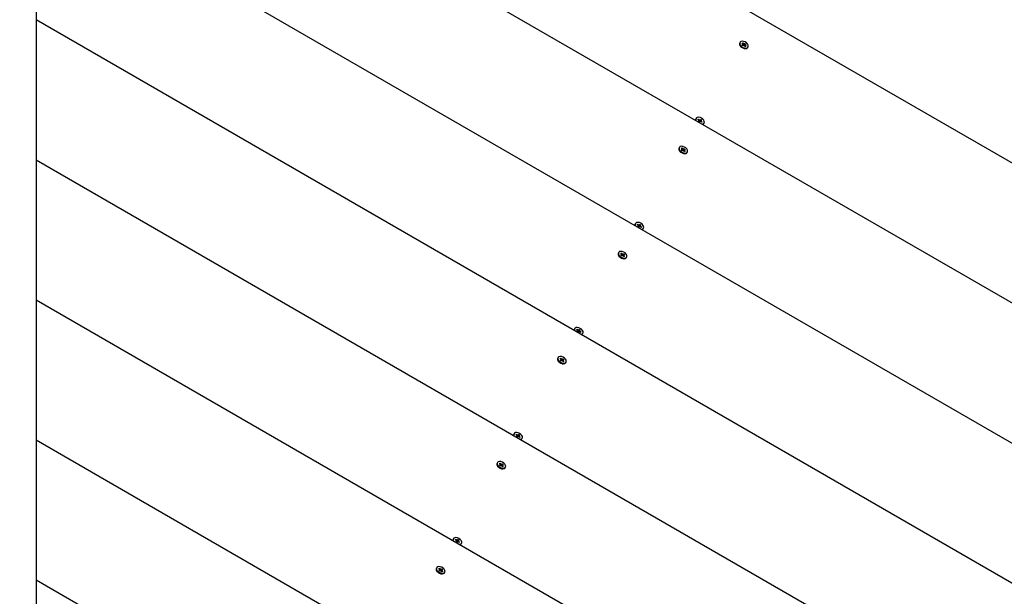
# Model space of a CAD drawing. Units: millimetres. Extents: x 1000 to 19142, y 2555 to 16177.
# Drawn here: x 10055 to 10679, y 12212 to 12578 of the extents above; entities that cross this region are included whole.
import ezdxf

# ---------------------------------------------------------------- set-up
doc = ezdxf.new("R2010")
doc.units = ezdxf.units.MM
doc.header["$LTSCALE"] = 100
doc.header["$PDSIZE"] = -1
doc.linetypes.add('SLD-Сплошная', pattern=[0])
doc.styles.get("Standard").update_dxf_attribs({"font": 'isocpeui.ttf'})
doc.dimstyles.new('ISO-25', dxfattribs={"dimtxt": 2.5, "dimasz": 2.5, "dimexe": 1.25, "dimexo": 0.625, "dimtad": 1, "dimtxsty": 'Standard', "dimcen": 2.5, "dimadec": 0, "dimazin": 0, "dimtfac": 1, "dimtmove": 0, "dimatfit": 3, "dimfxl": 1, "dimarcsym": 0})

# ---------------------------------------------------------------- blocks, each defined once
blk = doc.blocks.new('*D24')
at = {"color": 0, "lineweight": -2, "transparency": 16777216}
for p, q in [((13547.35, 14176.88), (17262.55, 14176.88)), ((17162.55, 13876.88), (17162.55, 10838.36)), ((17162.55, 6895.97), (17162.55, 9934.49)), ((7364.51, 6595.97), (17262.55, 6595.97))]:
    blk.add_line(p, q, dxfattribs=at)
at = {"color": 0, "transparency": 16777216}
for points in [[(17112.55, 13876.88), (17212.55, 13876.88), (17162.55, 14176.88)], [(17112.55, 6895.97), (17212.55, 6895.97), (17162.55, 6595.97)]]:
    blk.add_solid(points, dxfattribs=at)
at = {"layer": 'Defpoints', "color": 0, "transparency": 16777216}
for p in [(13547.35, 14176.88), (7364.51, 6595.97), (17162.55, 6595.97)]:
    blk.add_point(p, dxfattribs=at)
at = {"color": 0, "transparency": 16777216, "insert": (17162.55, 10386.42), "char_height": 300, "attachment_point": 5}
blk.add_mtext('7580', dxfattribs=at)
blk = doc.blocks.new('*D26')
at = {"color": 0, "lineweight": -2, "transparency": 16777216}
for p, q in [((13563.35, 16176.88), (18674.12, 16176.88)), ((18574.12, 15876.88), (18574.12, 10869)), ((18574.12, 4961.13), (18574.12, 9969)), ((7116.34, 4661.13), (18674.12, 4661.13))]:
    blk.add_line(p, q, dxfattribs=at)
at = {"color": 0, "transparency": 16777216}
for points in [[(18524.12, 15876.88), (18624.12, 15876.88), (18574.12, 16176.88)], [(18524.12, 4961.13), (18624.12, 4961.13), (18574.12, 4661.13)]]:
    blk.add_solid(points, dxfattribs=at)
at = {"layer": 'Defpoints', "color": 0, "transparency": 16777216}
for p in [(13563.35, 16176.88), (18574.12, 16176.88), (7116.34, 4661.13)]:
    blk.add_point(p, dxfattribs=at)
at = {"color": 0, "transparency": 16777216, "insert": (18574.12, 10419), "char_height": 300, "attachment_point": 5}
blk.add_mtext('11516', dxfattribs=at)

msp = doc.modelspace()

# ---------------------------------------------------------------- linework, layer by layer
at = {"color": 7, "linetype": 'SLD-Сплошная', "lineweight": 25}
for p, q in [((10065.35, 13133.86), (10065.35, 11807.38)), ((10982.29, 12314.34), (10065.35, 12843.74)), ((10905.42, 12269.97), (10065.35, 12754.98)), ((10828.56, 12225.59), (10065.35, 12666.23)), ((10751.69, 12181.21), (10065.35, 12577.47)), ((10511.11, 12562.94), (10511.11, 12562.94)), ((10511.36, 12561.16), (10511.68, 12560.69)), ((10512.65, 12562.72), (10513.1, 12562.92)), ((10513.15, 12562.22), (10512.65, 12562.72)), ((10512.68, 12561.62), (10513.16, 12561.83)), ((10513.14, 12561.15), (10512.68, 12561.62)), ((10512.89, 12562.1), (10513.24, 12562.07)), ((10513.25, 12561.93), (10512.89, 12562.1)), ((10512.93, 12561.37), (10513.24, 12561.9)), ((10512.93, 12561.37), (10513.08, 12561.46)), ((10513.08, 12561.46), (10513.08, 12561.63)), ((10513.1, 12562.92), (10513.59, 12562.41)), ((10513.15, 12562.22), (10513.1, 12562.92)), ((10513.62, 12561.36), (10513.14, 12561.15)), ((10513.62, 12561.36), (10514.59, 12562.46)), ((10513.76, 12562.29), (10513.85, 12562.52)), ((10513.88, 12561.09), (10513.78, 12561.38)), ((10513.85, 12562.52), (10513.95, 12562.23)), ((10513.97, 12561.32), (10513.88, 12561.09)), ((10513.99, 12559.35), (10514.56, 12559.32)), ((10514.11, 12562.25), (10514.59, 12562.46)), ((10514.63, 12560.7), (10514.14, 12561.2)), ((10514.48, 12561.69), (10514.18, 12561.16)), ((10514.48, 12561.69), (10514.84, 12561.51)), ((10514.84, 12561.51), (10514.49, 12561.55)), ((10515.05, 12561.99), (10514.58, 12561.78)), ((10514.58, 12561.4), (10515.08, 12560.89)), ((10514.59, 12562.46), (10515.05, 12561.99)), ((10515.08, 12560.89), (10514.63, 12560.7)), ((10514.63, 12560.7), (10515.08, 12560.89)), ((10516.22, 12559.99), (10516.42, 12560.33)), ((10483.29, 12514.75), (10483.29, 12514.75)), ((10484.68, 12514.34), (10485, 12514.65)), ((10485.28, 12513.9), (10484.68, 12514.34)), ((10485, 12514.65), (10485.6, 12514.21)), ((10485.28, 12513.9), (10485, 12514.65)), ((10485.09, 12513.16), (10485.43, 12513.49)), ((10485.65, 12512.75), (10485.09, 12513.16)), ((10485.1, 12513.72), (10485.42, 12513.76)), ((10485.47, 12513.61), (10485.1, 12513.72)), ((10485.2, 12513.08), (10485.45, 12513.52)), ((10485.55, 12513.21), (10486.44, 12514.48)), ((10485.55, 12513.21), (10485.87, 12512.97)), ((10485.99, 12513.08), (10485.65, 12512.75)), ((10485.78, 12514.38), (10485.97, 12514.09)), ((10485.78, 12514.11), (10485.78, 12514.38)), ((10486.1, 12514.15), (10486.44, 12514.48)), ((10486.31, 12512.85), (10486.12, 12513.14)), ((10486.66, 12513.74), (10486.26, 12513.06)), ((10486.3, 12513.12), (10486.31, 12512.85)), ((10486.44, 12514.48), (10487, 12514.07)), ((10487.09, 12512.59), (10486.49, 12513.03)), ((10486.61, 12513.62), (10486.98, 12513.51)), ((10487, 12514.07), (10486.66, 12513.74)), ((10486.98, 12513.51), (10486.67, 12513.47)), ((10486.8, 12513.33), (10487.4, 12512.9)), ((10487.4, 12512.9), (10487.09, 12512.59)), ((10487.09, 12512.59), (10487.4, 12512.9)), ((10488.21, 12511.55), (10488.4, 12511.8)), ((10488.4, 12511.8), (10488.6, 12512.14)), ((10472.68, 12496.37), (10472.68, 12496.37)), ((10472.93, 12494.6), (10473.25, 12494.12)), ((10474.22, 12496.15), (10474.66, 12496.35)), ((10474.71, 12495.65), (10474.22, 12496.15)), ((10474.24, 12495.06), (10474.72, 12495.27)), ((10474.71, 12494.59), (10474.24, 12495.06)), ((10474.46, 12495.54), (10474.81, 12495.5)), ((10474.81, 12495.36), (10474.46, 12495.54)), ((10474.5, 12494.8), (10474.8, 12495.34)), ((10474.5, 12494.8), (10474.65, 12494.89)), ((10474.65, 12494.89), (10474.65, 12495.07)), ((10474.66, 12496.35), (10475.16, 12495.84)), ((10474.71, 12495.65), (10474.66, 12496.35)), ((10475.19, 12494.79), (10474.71, 12494.59)), ((10475.19, 12494.79), (10476.16, 12495.89)), ((10475.33, 12495.72), (10475.41, 12495.95)), ((10475.45, 12494.52), (10475.35, 12494.81)), ((10475.41, 12495.95), (10475.52, 12495.66)), ((10475.54, 12494.76), (10475.45, 12494.52)), ((10475.56, 12492.79), (10476.13, 12492.75)), ((10475.68, 12495.68), (10476.16, 12495.89)), ((10476.2, 12494.13), (10475.71, 12494.64)), ((10476.05, 12495.12), (10475.75, 12494.59)), ((10476.05, 12495.12), (10476.41, 12494.94)), ((10476.41, 12494.94), (10476.05, 12494.98)), ((10476.62, 12495.42), (10476.14, 12495.21)), ((10476.15, 12494.83), (10476.65, 12494.32)), ((10476.16, 12495.89), (10476.62, 12495.42)), ((10476.65, 12494.32), (10476.2, 12494.13)), ((10476.2, 12494.13), (10476.65, 12494.32)), ((10477.79, 12493.42), (10477.99, 12493.76)), ((10674.83, 12136.83), (10065.35, 12488.72)), ((10444.86, 12448.18), (10444.86, 12448.18)), ((10446.25, 12447.77), (10446.57, 12448.08)), ((10446.85, 12447.33), (10446.25, 12447.77)), ((10446.57, 12448.08), (10447.17, 12447.64)), ((10446.85, 12447.33), (10446.57, 12448.08)), ((10446.65, 12446.59), (10446.99, 12446.92)), ((10446.67, 12447.16), (10446.99, 12447.19)), ((10447.04, 12447.04), (10446.67, 12447.16)), ((10446.76, 12446.51), (10447.02, 12446.96)), ((10447.11, 12446.64), (10448.01, 12447.91)), ((10447.35, 12447.82), (10447.53, 12447.53)), ((10447.35, 12447.55), (10447.35, 12447.82)), ((10447.67, 12447.58), (10448.01, 12447.91)), ((10448.23, 12447.18), (10447.83, 12446.5)), ((10448.01, 12447.91), (10448.57, 12447.51)), ((10448.18, 12447.06), (10448.55, 12446.94)), ((10448.57, 12447.51), (10448.23, 12447.18)), ((10448.55, 12446.94), (10448.23, 12446.91)), ((10448.37, 12446.77), (10448.97, 12446.33)), ((10447.22, 12446.19), (10446.65, 12446.59)), ((10447.11, 12446.64), (10447.44, 12446.4)), ((10447.55, 12446.52), (10447.22, 12446.19)), ((10447.87, 12446.28), (10447.69, 12446.57)), ((10447.87, 12446.55), (10447.87, 12446.28)), ((10448.65, 12446.02), (10448.05, 12446.46)), ((10448.97, 12446.33), (10448.65, 12446.02)), ((10448.65, 12446.02), (10448.97, 12446.33)), ((10449.78, 12444.99), (10449.97, 12445.23)), ((10449.97, 12445.23), (10450.17, 12445.57)), ((10434.25, 12429.81), (10434.25, 12429.81)), ((10434.5, 12428.03), (10434.81, 12427.55)), ((10435.78, 12429.59), (10436.23, 12429.78)), ((10436.28, 12429.08), (10435.78, 12429.59)), ((10435.81, 12428.49), (10436.29, 12428.7)), ((10436.28, 12428.02), (10435.81, 12428.49)), ((10436.03, 12428.97), (10436.38, 12428.93)), ((10436.38, 12428.79), (10436.03, 12428.97)), ((10436.06, 12428.23), (10436.37, 12428.77)), ((10436.06, 12428.23), (10436.22, 12428.32)), ((10436.22, 12428.32), (10436.22, 12428.5)), ((10436.23, 12429.78), (10436.73, 12429.28)), ((10436.28, 12429.08), (10436.23, 12429.78)), ((10436.75, 12428.23), (10436.28, 12428.02)), ((10436.75, 12428.23), (10437.73, 12429.33)), ((10436.89, 12429.16), (10436.98, 12429.39)), ((10437.02, 12427.96), (10436.92, 12428.25)), ((10436.98, 12429.39), (10437.08, 12429.1)), ((10437.11, 12428.19), (10437.02, 12427.96)), ((10437.25, 12429.12), (10437.73, 12429.33)), ((10437.77, 12427.56), (10437.27, 12428.07)), ((10437.62, 12428.55), (10437.31, 12428.03)), ((10437.62, 12428.55), (10437.97, 12428.37)), ((10437.97, 12428.37), (10437.62, 12428.41)), ((10438.19, 12428.85), (10437.71, 12428.64)), ((10437.72, 12428.26), (10438.22, 12427.76)), ((10437.73, 12429.33), (10438.19, 12428.85)), ((10437.12, 12426.22), (10437.7, 12426.18)), ((10438.22, 12427.76), (10437.77, 12427.56)), ((10437.77, 12427.56), (10438.22, 12427.76)), ((10439.36, 12426.86), (10439.56, 12427.2)), ((10597.96, 12092.45), (10065.35, 12399.96)), ((10406.43, 12381.62), (10406.43, 12381.62)), ((10407.82, 12381.2), (10408.13, 12381.51)), ((10408.42, 12380.77), (10407.82, 12381.2)), ((10408.13, 12381.51), (10408.73, 12381.07)), ((10408.42, 12380.77), (10408.13, 12381.51)), ((10408.22, 12380.03), (10408.56, 12380.36)), ((10408.78, 12379.62), (10408.22, 12380.03)), ((10408.24, 12380.59), (10408.56, 12380.63)), ((10408.61, 12380.48), (10408.24, 12380.59)), ((10408.33, 12379.95), (10408.59, 12380.39)), ((10408.68, 12380.07), (10409.57, 12381.35)), ((10408.68, 12380.07), (10409.01, 12379.84)), ((10409.12, 12379.95), (10408.78, 12379.62)), ((10408.91, 12381.25), (10409.1, 12380.96)), ((10408.92, 12380.98), (10408.91, 12381.25)), ((10409.24, 12381.02), (10409.57, 12381.35)), ((10409.44, 12379.72), (10409.25, 12380.01)), ((10409.8, 12380.61), (10409.4, 12379.93)), ((10409.44, 12379.98), (10409.44, 12379.72)), ((10409.57, 12381.35), (10410.13, 12380.94)), ((10410.22, 12379.45), (10409.62, 12379.89)), ((10409.75, 12380.49), (10410.12, 12380.37)), ((10410.13, 12380.94), (10409.8, 12380.61)), ((10410.12, 12380.37), (10409.8, 12380.34)), ((10409.94, 12380.2), (10410.54, 12379.76)), ((10410.54, 12379.76), (10410.22, 12379.45)), ((10410.22, 12379.45), (10410.54, 12379.76)), ((10411.34, 12378.42), (10411.54, 12378.67)), ((10411.54, 12378.67), (10411.73, 12379.01)), ((10395.82, 12363.24), (10395.82, 12363.24)), ((10396.06, 12361.46), (10396.38, 12360.98)), ((10397.35, 12363.02), (10397.8, 12363.22)), ((10397.85, 12362.51), (10397.35, 12363.02)), ((10397.38, 12361.92), (10397.86, 12362.13)), ((10397.84, 12361.45), (10397.38, 12361.92)), ((10397.59, 12362.4), (10397.95, 12362.36)), ((10397.95, 12362.22), (10397.59, 12362.4)), ((10397.63, 12361.67), (10397.94, 12362.2)), ((10397.63, 12361.67), (10397.78, 12361.76)), ((10397.78, 12361.76), (10397.78, 12361.93)), ((10397.8, 12363.22), (10398.29, 12362.71)), ((10397.85, 12362.51), (10397.8, 12363.22)), ((10398.32, 12361.66), (10397.84, 12361.45)), ((10398.32, 12361.66), (10399.29, 12362.76)), ((10398.46, 12362.59), (10398.55, 12362.82)), ((10398.59, 12361.39), (10398.48, 12361.68)), ((10398.55, 12362.82), (10398.65, 12362.53)), ((10398.67, 12361.62), (10398.59, 12361.39)), ((10398.69, 12359.65), (10399.26, 12359.61)), ((10398.81, 12362.55), (10399.29, 12362.76)), ((10399.34, 12360.99), (10398.84, 12361.5)), ((10399.19, 12361.99), (10398.88, 12361.46)), ((10399.19, 12361.99), (10399.54, 12361.81)), ((10399.54, 12361.81), (10399.19, 12361.85)), ((10399.76, 12362.29), (10399.28, 12362.08)), ((10399.29, 12362.76), (10399.76, 12362.29)), ((10399.29, 12361.7), (10399.78, 12361.19)), ((10399.78, 12361.19), (10399.34, 12360.99)), ((10399.34, 12360.99), (10399.78, 12361.19)), ((10400.93, 12360.29), (10401.12, 12360.63)), ((10521.1, 12048.08), (10065.35, 12311.2)), ((10367.99, 12315.05), (10367.99, 12315.05)), ((10369.39, 12314.64), (10369.7, 12314.94)), ((10369.99, 12314.2), (10369.39, 12314.64)), ((10369.7, 12314.94), (10370.3, 12314.51)), ((10369.99, 12314.2), (10369.7, 12314.94)), ((10369.79, 12313.46), (10370.13, 12313.79)), ((10370.35, 12313.05), (10369.79, 12313.46)), ((10369.81, 12314.02), (10370.12, 12314.06)), ((10370.17, 12313.91), (10369.81, 12314.02)), ((10369.9, 12313.38), (10370.15, 12313.82)), ((10370.25, 12313.51), (10371.14, 12314.78)), ((10370.25, 12313.51), (10370.57, 12313.27)), ((10370.69, 12313.38), (10370.35, 12313.05)), ((10370.48, 12314.68), (10370.67, 12314.39)), ((10370.49, 12314.41), (10370.48, 12314.68)), ((10370.8, 12314.45), (10371.14, 12314.78)), ((10371.01, 12313.15), (10370.82, 12313.44)), ((10371.36, 12314.04), (10370.96, 12313.36)), ((10371, 12313.42), (10371.01, 12313.15)), ((10371.14, 12314.78), (10371.7, 12314.37)), ((10371.79, 12312.89), (10371.19, 12313.32)), ((10371.32, 12313.92), (10371.68, 12313.81)), ((10371.7, 12314.37), (10371.36, 12314.04)), ((10371.68, 12313.81), (10371.37, 12313.77)), ((10371.5, 12313.63), (10372.1, 12313.19)), ((10372.1, 12313.19), (10371.79, 12312.89)), ((10371.79, 12312.89), (10372.1, 12313.19)), ((10372.91, 12311.85), (10373.1, 12312.1)), ((10373.1, 12312.1), (10373.3, 12312.44)), ((10357.38, 12296.67), (10357.38, 12296.67)), ((10357.63, 12294.89), (10357.95, 12294.42)), ((10358.92, 12296.45), (10359.37, 12296.65)), ((10359.42, 12295.95), (10358.92, 12296.45)), ((10358.95, 12295.36), (10359.43, 12295.57)), ((10359.41, 12294.88), (10358.95, 12295.36)), ((10359.16, 12295.84), (10359.51, 12295.8)), ((10359.52, 12295.66), (10359.16, 12295.84)), ((10359.2, 12295.1), (10359.51, 12295.64)), ((10359.2, 12295.1), (10359.35, 12295.19)), ((10359.35, 12295.19), (10359.35, 12295.37)), ((10359.37, 12296.65), (10359.86, 12296.14)), ((10359.42, 12295.95), (10359.37, 12296.65)), ((10359.89, 12295.09), (10359.41, 12294.88)), ((10359.89, 12295.09), (10360.86, 12296.19)), ((10360.03, 12296.02), (10360.12, 12296.25)), ((10360.15, 12294.82), (10360.05, 12295.11)), ((10360.12, 12296.25), (10360.22, 12295.96)), ((10360.24, 12295.05), (10360.15, 12294.82)), ((10360.26, 12293.09), (10360.83, 12293.05)), ((10360.38, 12295.98), (10360.86, 12296.19)), ((10360.9, 12294.43), (10360.41, 12294.93)), ((10360.75, 12295.42), (10360.45, 12294.89)), ((10360.75, 12295.42), (10361.11, 12295.24)), ((10361.11, 12295.24), (10360.76, 12295.28)), ((10361.32, 12295.72), (10360.85, 12295.51)), ((10360.85, 12295.13), (10361.35, 12294.62)), ((10360.86, 12296.19), (10361.32, 12295.72)), ((10361.35, 12294.62), (10360.9, 12294.43)), ((10360.9, 12294.43), (10361.35, 12294.62)), ((10362.49, 12293.72), (10362.69, 12294.06)), ((10329.56, 12248.48), (10329.56, 12248.48)), ((10330.95, 12248.07), (10331.27, 12248.38)), ((10331.55, 12247.63), (10330.95, 12248.07)), ((10331.27, 12248.38), (10331.87, 12247.94)), ((10331.55, 12247.63), (10331.27, 12248.38)), ((10331.36, 12246.89), (10331.69, 12247.22)), ((10331.37, 12247.46), (10331.69, 12247.49)), ((10331.74, 12247.34), (10331.37, 12247.46)), ((10331.47, 12246.81), (10331.72, 12247.26)), ((10331.82, 12246.94), (10332.71, 12248.21)), ((10332.05, 12248.12), (10332.24, 12247.83)), ((10332.05, 12247.85), (10332.05, 12248.12)), ((10332.37, 12247.88), (10332.71, 12248.21)), ((10332.93, 12247.47), (10332.53, 12246.79)), ((10332.71, 12248.21), (10333.27, 12247.8)), ((10332.88, 12247.35), (10333.25, 12247.24)), ((10333.27, 12247.8), (10332.93, 12247.47)), ((10333.25, 12247.24), (10332.94, 12247.2)), ((10333.07, 12247.06), (10333.67, 12246.63)), ((10331.92, 12246.48), (10331.36, 12246.89)), ((10331.82, 12246.94), (10332.14, 12246.7)), ((10332.26, 12246.81), (10331.92, 12246.48)), ((10332.58, 12246.58), (10332.39, 12246.87)), ((10332.57, 12246.85), (10332.58, 12246.58)), ((10333.36, 12246.32), (10332.76, 12246.76)), ((10333.67, 12246.63), (10333.36, 12246.32)), ((10333.36, 12246.32), (10333.67, 12246.63)), ((10334.48, 12245.29), (10334.67, 12245.53)), ((10334.67, 12245.53), (10334.87, 12245.87)), ((10318.95, 12230.1), (10318.95, 12230.1)), ((10320.49, 12229.89), (10320.93, 12230.08)), ((10320.98, 12229.38), (10320.49, 12229.89)), ((10320.51, 12228.79), (10320.99, 12229)), ((10320.98, 12228.32), (10320.51, 12228.79)), ((10320.73, 12229.27), (10321.08, 12229.23)), ((10321.08, 12229.09), (10320.73, 12229.27)), ((10320.77, 12228.53), (10321.07, 12229.07)), ((10320.77, 12228.53), (10320.92, 12228.62)), ((10320.92, 12228.62), (10320.92, 12228.8)), ((10320.93, 12230.08), (10321.43, 12229.57)), ((10320.98, 12229.38), (10320.93, 12230.08)), ((10321.46, 12228.53), (10320.98, 12228.32)), ((10321.46, 12228.53), (10322.43, 12229.62)), ((10321.6, 12229.45), (10321.68, 12229.69)), ((10321.72, 12228.26), (10321.62, 12228.54)), ((10321.68, 12229.69), (10321.79, 12229.4)), ((10321.81, 12228.49), (10321.72, 12228.26)), ((10321.95, 12229.42), (10322.43, 12229.62)), ((10322.47, 12227.86), (10321.98, 12228.37)), ((10322.32, 12228.85), (10322.02, 12228.33)), ((10322.32, 12228.85), (10322.68, 12228.67)), ((10322.68, 12228.67), (10322.32, 12228.71)), ((10322.89, 12229.15), (10322.41, 12228.94)), ((10322.42, 12228.56), (10322.92, 12228.06)), ((10322.43, 12229.62), (10322.89, 12229.15)), ((10444.23, 12003.7), (10065.35, 12222.45)), ((10319.2, 12228.33), (10319.52, 12227.85)), ((10321.83, 12226.52), (10322.4, 12226.48)), ((10322.92, 12228.06), (10322.47, 12227.86)), ((10322.47, 12227.86), (10322.92, 12228.06)), ((10324.06, 12227.15), (10324.26, 12227.5))]:
    msp.add_line(p, q, dxfattribs=at)
at = {"color": 7, "linetype": 'SLD-Сплошная', "lineweight": 25, "flags": 128}
for points in [[(10511.11, 12562.94), (10510.96, 12562.46), (10511.06, 12561.75), (10511.48, 12561), (10512.15, 12560.31), (10513.01, 12559.76), (10513.95, 12559.41), (10514.86, 12559.31), (10515.62, 12559.47)], [(10515.82, 12559.81), (10516.34, 12560.21), (10516.57, 12560.81), (10516.47, 12561.52), (10516.06, 12562.27), (10515.38, 12562.96), (10514.52, 12563.51), (10513.58, 12563.86), (10512.67, 12563.96), (10511.91, 12563.8), (10511.39, 12563.4), (10511.16, 12562.8), (10511.26, 12562.09), (10511.67, 12561.34), (10512.35, 12560.65), (10513.21, 12560.1), (10514.15, 12559.75), (10515.06, 12559.65), (10515.82, 12559.81)], [(10515.62, 12559.47), (10516.15, 12559.87), (10516.22, 12559.99)], [(10488.41, 12511.9), (10488.72, 12512.44), (10488.71, 12513.13), (10488.37, 12513.88), (10487.76, 12514.6), (10486.94, 12515.19), (10486.01, 12515.6), (10485.09, 12515.77), (10484.28, 12515.68), (10483.68, 12515.34), (10483.37, 12514.79), (10483.38, 12514.1), (10483.19, 12513.74)], [(10487.58, 12511.21), (10487.81, 12511.56), (10488.41, 12511.9)], [(10487.58, 12511.21), (10487.61, 12511.21), (10488.21, 12511.55)], [(10477.38, 12493.25), (10477.91, 12493.65), (10478.14, 12494.24), (10478.04, 12494.95), (10477.62, 12495.7), (10476.95, 12496.39), (10476.09, 12496.95), (10475.15, 12497.29), (10474.24, 12497.39), (10473.48, 12497.23), (10472.96, 12496.83), (10472.73, 12496.24), (10472.83, 12495.52), (10473.24, 12494.78), (10473.92, 12494.08), (10474.78, 12493.53), (10475.72, 12493.18), (10476.62, 12493.09), (10477.38, 12493.25)], [(10472.68, 12496.37), (10472.53, 12495.9), (10472.63, 12495.18), (10473.04, 12494.43), (10473.72, 12493.74), (10474.58, 12493.19), (10475.52, 12492.84), (10476.43, 12492.74), (10477.19, 12492.91)], [(10477.19, 12492.91), (10477.71, 12493.31), (10477.79, 12493.42)], [(10449.97, 12445.33), (10450.29, 12445.88), (10450.27, 12446.57), (10449.94, 12447.31), (10449.33, 12448.03), (10448.51, 12448.63), (10447.58, 12449.03), (10446.65, 12449.2), (10445.84, 12449.11), (10445.25, 12448.77), (10444.94, 12448.22), (10444.95, 12447.53), (10444.75, 12447.18)], [(10449.15, 12444.64), (10449.38, 12444.99), (10449.97, 12445.33)], [(10449.15, 12444.64), (10449.18, 12444.65), (10449.78, 12444.99)], [(10434.25, 12429.81), (10434.1, 12429.33), (10434.2, 12428.62), (10434.61, 12427.87), (10435.29, 12427.18), (10436.15, 12426.62), (10437.09, 12426.28), (10437.99, 12426.18), (10438.75, 12426.34)], [(10438.95, 12426.68), (10439.48, 12427.08), (10439.7, 12427.67), (10439.61, 12428.39), (10439.19, 12429.13), (10438.51, 12429.83), (10437.65, 12430.38), (10436.71, 12430.73), (10435.81, 12430.82), (10435.05, 12430.66), (10434.52, 12430.26), (10434.3, 12429.67), (10434.39, 12428.96), (10434.81, 12428.21), (10435.49, 12427.52), (10436.35, 12426.96), (10437.29, 12426.62), (10438.19, 12426.52), (10438.95, 12426.68)], [(10438.75, 12426.34), (10439.28, 12426.74), (10439.36, 12426.86)], [(10411.54, 12378.76), (10411.85, 12379.31), (10411.84, 12380), (10411.51, 12380.75), (10410.9, 12381.46), (10410.08, 12382.06), (10409.15, 12382.47), (10408.22, 12382.63), (10407.41, 12382.54), (10406.81, 12382.2), (10406.5, 12381.66), (10406.51, 12380.97), (10406.32, 12380.61)], [(10410.72, 12378.07), (10410.94, 12378.42), (10411.54, 12378.76)], [(10410.72, 12378.07), (10410.75, 12378.08), (10411.34, 12378.42)], [(10395.82, 12363.24), (10395.67, 12362.76), (10395.77, 12362.05), (10396.18, 12361.3), (10396.86, 12360.61), (10397.72, 12360.06), (10398.66, 12359.71), (10399.56, 12359.61), (10400.32, 12359.77)], [(10400.52, 12360.11), (10401.05, 12360.51), (10401.27, 12361.11), (10401.17, 12361.82), (10400.76, 12362.57), (10400.08, 12363.26), (10399.22, 12363.81), (10398.28, 12364.16), (10397.38, 12364.26), (10396.62, 12364.1), (10396.09, 12363.7), (10395.86, 12363.1), (10395.96, 12362.39), (10396.38, 12361.64), (10397.05, 12360.95), (10397.91, 12360.4), (10398.85, 12360.05), (10399.76, 12359.95), (10400.52, 12360.11)], [(10400.32, 12359.77), (10400.85, 12360.17), (10400.93, 12360.29)], [(10373.11, 12312.19), (10373.42, 12312.74), (10373.41, 12313.43), (10373.08, 12314.18), (10372.46, 12314.89), (10371.64, 12315.49), (10370.71, 12315.9), (10369.79, 12316.07), (10368.98, 12315.98), (10368.38, 12315.64), (10368.07, 12315.09), (10368.08, 12314.4), (10367.89, 12314.04)], [(10372.28, 12311.5), (10372.51, 12311.85), (10373.11, 12312.19)], [(10372.28, 12311.5), (10372.32, 12311.51), (10372.91, 12311.85)], [(10362.09, 12293.55), (10362.61, 12293.95), (10362.84, 12294.54), (10362.74, 12295.25), (10362.33, 12296), (10361.65, 12296.69), (10360.79, 12297.24), (10359.85, 12297.59), (10358.94, 12297.69), (10358.18, 12297.53), (10357.66, 12297.13), (10357.43, 12296.54), (10357.53, 12295.82), (10357.94, 12295.08), (10358.62, 12294.38), (10359.48, 12293.83), (10360.42, 12293.48), (10361.33, 12293.38), (10362.09, 12293.55)], [(10357.38, 12296.67), (10357.23, 12296.19), (10357.33, 12295.48), (10357.75, 12294.73), (10358.42, 12294.04), (10359.28, 12293.49), (10360.22, 12293.14), (10361.13, 12293.04), (10361.89, 12293.2)], [(10361.89, 12293.2), (10362.42, 12293.6), (10362.49, 12293.72)], [(10334.68, 12245.63), (10334.99, 12246.18), (10334.98, 12246.86), (10334.64, 12247.61), (10334.03, 12248.33), (10333.21, 12248.92), (10332.28, 12249.33), (10331.36, 12249.5), (10330.55, 12249.41), (10329.95, 12249.07), (10329.64, 12248.52), (10329.65, 12247.83), (10329.46, 12247.48)], [(10333.85, 12244.94), (10334.08, 12245.29), (10334.68, 12245.63)], [(10333.85, 12244.94), (10333.88, 12244.95), (10334.48, 12245.29)], [(10318.95, 12230.1), (10318.8, 12229.63), (10318.9, 12228.91), (10319.31, 12228.17), (10319.99, 12227.47), (10320.85, 12226.92), (10321.79, 12226.58), (10322.7, 12226.48), (10323.46, 12226.64)], [(10323.65, 12226.98), (10324.18, 12227.38), (10324.41, 12227.97), (10324.31, 12228.69), (10323.89, 12229.43), (10323.22, 12230.13), (10322.36, 12230.68), (10321.42, 12231.02), (10320.51, 12231.12), (10319.75, 12230.96), (10319.23, 12230.56), (10319, 12229.97), (10319.1, 12229.26), (10319.51, 12228.51), (10320.19, 12227.82), (10321.05, 12227.26), (10321.99, 12226.92), (10322.89, 12226.82), (10323.65, 12226.98)], [(10323.46, 12226.64), (10323.98, 12227.04), (10324.06, 12227.15)]]:
    msp.add_lwpolyline(points, dxfattribs=at)
at = {"color": 7, "linetype": 'SLD-Сплошная', "lineweight": 25}
for centre, radius, start, end in [((10513.47, 12561.87), 0.568, 226.35528, 270.91269), ((10512.85, 12561.92), 0.418, 20.8249, 45.56854), ((10513.09, 12561.99), 0.166, 291.81211, 338.03353), ((10514.04, 12562.85), 0.627, 224.75344, 243.61382), ((10513.74, 12561.06), 0.323, 82.08873, 111.53789), ((10513.99, 12562.55), 0.323, 262.08873, 291.53789), ((10513.69, 12560.76), 0.627, 44.75344, 63.61382), ((10514.64, 12561.62), 0.166, 111.81211, 158.03353), ((10514.88, 12561.7), 0.418, 200.8249, 225.56854), ((10484.53, 12514.11), 1.39, 152.65177, 195.37246), ((10485.27, 12513.42), 0.346, 257.05621, 322.17284), ((10484.97, 12513.46), 0.541, 33.73859, 54.56323), ((10485.31, 12513.6), 0.159, 314.68788, 2.20742), ((10485.98, 12514.72), 0.638, 233.89299, 252.53553), ((10485.95, 12514.32), 0.223, 274.20887, 311.99283), ((10486.14, 12512.92), 0.223, 94.20887, 131.99283), ((10486.11, 12512.51), 0.638, 53.89299, 72.53553), ((10486.77, 12513.63), 0.159, 134.68788, 182.20742), ((10487.11, 12513.77), 0.541, 213.73859, 234.56323), ((10475.01, 12495.33), 0.568, 231.00112, 288.57218), ((10474.42, 12495.35), 0.418, 20.8249, 45.56854), ((10474.66, 12495.42), 0.166, 291.81211, 338.03353), ((10475.6, 12496.28), 0.627, 224.75344, 243.61382), ((10475.3, 12494.49), 0.323, 82.08873, 111.53789), ((10475.56, 12495.98), 0.323, 262.08873, 291.53789), ((10475.26, 12494.19), 0.627, 44.75344, 63.61382), ((10476.2, 12495.06), 0.166, 111.81211, 158.03353), ((10476.45, 12495.13), 0.418, 200.8249, 225.56854), ((10446.09, 12447.54), 1.39, 152.65177, 195.37246), ((10446.54, 12446.89), 0.541, 33.73859, 54.56323), ((10446.88, 12447.04), 0.159, 314.68788, 2.20742), ((10447.54, 12448.16), 0.638, 233.89299, 252.53553), ((10447.52, 12447.75), 0.223, 274.20887, 311.99283), ((10448.34, 12447.06), 0.159, 134.68788, 182.20742), ((10448.68, 12447.21), 0.541, 213.73859, 234.56323), ((10446.84, 12446.85), 0.346, 257.05621, 322.17284), ((10447.7, 12446.35), 0.223, 94.20887, 131.99283), ((10447.68, 12445.94), 0.638, 53.89299, 72.53553), ((10436.61, 12428.73), 0.568, 226.35528, 270.91269), ((10435.99, 12428.78), 0.418, 20.8249, 45.56854), ((10436.23, 12428.85), 0.166, 291.81211, 338.03353), ((10437.17, 12429.72), 0.627, 224.75344, 243.61382), ((10436.87, 12427.93), 0.323, 82.08873, 111.53789), ((10437.13, 12429.42), 0.323, 262.08873, 291.53789), ((10436.83, 12427.63), 0.627, 44.75344, 63.61382), ((10437.77, 12428.49), 0.166, 111.81211, 158.03353), ((10438.01, 12428.56), 0.418, 200.8249, 225.56854), ((10407.66, 12380.98), 1.39, 152.65177, 195.37246), ((10408.41, 12380.29), 0.346, 257.05621, 322.17284), ((10408.11, 12380.33), 0.541, 33.73859, 54.56323), ((10408.45, 12380.47), 0.159, 314.68788, 2.20742), ((10409.11, 12381.59), 0.638, 233.89299, 252.53553), ((10409.09, 12381.18), 0.223, 274.20887, 311.99283), ((10409.27, 12379.78), 0.223, 94.20887, 131.99283), ((10409.25, 12379.38), 0.638, 53.89299, 72.53553), ((10409.91, 12380.5), 0.159, 134.68788, 182.20742), ((10410.25, 12380.64), 0.541, 213.73859, 234.56323), ((10398.17, 12362.17), 0.568, 226.35528, 270.91269), ((10397.56, 12362.22), 0.418, 20.8249, 45.56854), ((10397.8, 12362.29), 0.166, 291.81211, 338.03353), ((10398.74, 12363.15), 0.627, 224.75344, 243.61382), ((10398.44, 12361.36), 0.323, 82.08873, 111.53789), ((10398.7, 12362.85), 0.323, 262.08873, 291.53789), ((10398.4, 12361.06), 0.627, 44.75344, 63.61382), ((10399.34, 12361.92), 0.166, 111.81211, 158.03353), ((10399.58, 12361.99), 0.418, 200.8249, 225.56854), ((10369.23, 12314.41), 1.39, 152.65177, 195.37246), ((10369.98, 12313.72), 0.346, 257.05621, 322.17284), ((10369.67, 12313.76), 0.541, 33.73859, 54.56323), ((10370.02, 12313.9), 0.159, 314.68788, 2.20742), ((10370.68, 12315.02), 0.638, 233.89299, 252.53553), ((10370.65, 12314.62), 0.223, 274.20887, 311.99283), ((10370.84, 12313.22), 0.223, 94.20887, 131.99283), ((10370.81, 12312.81), 0.638, 53.89299, 72.53553), ((10371.48, 12313.93), 0.159, 134.68788, 182.20742), ((10371.82, 12314.07), 0.541, 213.73859, 234.56323), ((10359.71, 12295.63), 0.568, 231.00112, 288.57218), ((10359.12, 12295.65), 0.418, 20.8249, 45.56854), ((10359.36, 12295.72), 0.166, 291.81211, 338.03353), ((10360.31, 12296.58), 0.627, 224.75344, 243.61382), ((10360.01, 12294.79), 0.323, 82.08873, 111.53789), ((10360.26, 12296.28), 0.323, 262.08873, 291.53789), ((10359.96, 12294.49), 0.627, 44.75344, 63.61382), ((10360.91, 12295.36), 0.166, 111.81211, 158.03353), ((10361.15, 12295.43), 0.418, 200.8249, 225.56854), ((10330.8, 12247.84), 1.39, 152.65177, 195.37246), ((10331.24, 12247.19), 0.541, 33.73859, 54.56323), ((10331.58, 12247.34), 0.159, 314.68788, 2.20742), ((10332.25, 12248.45), 0.638, 233.89299, 252.53553), ((10332.22, 12248.05), 0.223, 274.20887, 311.99283), ((10333.04, 12247.36), 0.159, 134.68788, 182.20742), ((10333.38, 12247.51), 0.541, 213.73859, 234.56323), ((10331.54, 12247.15), 0.346, 257.05621, 322.17284), ((10332.41, 12246.65), 0.223, 94.20887, 131.99283), ((10332.38, 12246.24), 0.638, 53.89299, 72.53553), ((10321.28, 12229.06), 0.568, 231.00112, 288.57218), ((10320.69, 12229.08), 0.418, 20.8249, 45.56854), ((10320.93, 12229.15), 0.166, 291.81211, 338.03353), ((10321.87, 12230.02), 0.627, 224.75344, 243.61382), ((10321.57, 12228.23), 0.323, 82.08873, 111.53789), ((10321.83, 12229.72), 0.323, 262.08873, 291.53789), ((10321.53, 12227.93), 0.627, 44.75344, 63.61382), ((10322.47, 12228.79), 0.166, 111.81211, 158.03353), ((10322.71, 12228.86), 0.418, 200.8249, 225.56854)]:
    msp.add_arc(centre, radius, start, end, dxfattribs=at)
for centre, major_axis, ratio, start_param, end_param in [((10513.34, 12561.63), (0.052, 0.751), 0.33261, 1.742498, 1.830603), ((10513.85, 12562.52), (1.45, 3.31), 0.003234, 4.381985, 4.643784), ((10513.85, 12562.52), (2.15, 3.09), 0.066088, 4.402808, 4.664607), ((10513.88, 12561.09), (2.16, 2.95), 0.017849, 1.505387, 1.590085), ((10514.84, 12561.51), (1.89, 3.35), 0.103444, 1.576032, 1.735443), ((10514.84, 12561.51), (1.92, 2.83), 0.091991, 1.619515, 1.767421), ((10485.78, 12514.38), (1.43, 3.25), 0.031763, 4.381663, 4.643462), ((10485.78, 12514.38), (2.11, 3.17), 0.083322, 4.414504, 4.676303), ((10485.27, 12513.5), (0.449, 0.652), 0.500547, 4.611143, 4.699248), ((10486.31, 12512.85), (2.17, 3.02), 0.043225, 1.512621, 1.553816), ((10486.98, 12513.51), (1.81, 3.39), 0.09848, 1.589585, 1.742946), ((10486.98, 12513.51), (2.01, 2.83), 0.068539, 1.631962, 1.770776), ((10474.9, 12495.07), (0.052, 0.751), 0.33261, 1.742498, 1.830603), ((10475.41, 12495.95), (1.45, 3.31), 0.003234, 4.381985, 4.643784), ((10475.41, 12495.95), (2.15, 3.09), 0.066088, 4.402808, 4.664607), ((10475.45, 12494.52), (2.16, 2.95), 0.017849, 1.505387, 1.590085), ((10476.41, 12494.94), (1.89, 3.35), 0.103444, 1.576032, 1.735443), ((10476.41, 12494.94), (1.92, 2.83), 0.091991, 1.619515, 1.767421), ((10447.35, 12447.82), (1.43, 3.25), 0.031763, 4.381663, 4.643462), ((10447.35, 12447.82), (2.11, 3.17), 0.083322, 4.414504, 4.676303), ((10446.84, 12446.93), (0.449, 0.652), 0.500547, 4.611143, 4.699248), ((10448.55, 12446.94), (1.81, 3.39), 0.09848, 1.589585, 1.742946), ((10448.55, 12446.94), (2.01, 2.83), 0.068539, 1.631962, 1.770776), ((10447.87, 12446.28), (2.17, 3.02), 0.043225, 1.512621, 1.553816), ((10436.47, 12428.5), (0.052, 0.751), 0.33261, 1.742498, 1.830603), ((10436.98, 12429.39), (1.45, 3.31), 0.003234, 4.381985, 4.643784), ((10436.98, 12429.39), (2.15, 3.09), 0.066088, 4.402808, 4.664607), ((10437.02, 12427.96), (2.16, 2.95), 0.017849, 1.505387, 1.590085), ((10437.97, 12428.37), (1.89, 3.35), 0.103444, 1.576032, 1.735443), ((10437.97, 12428.37), (1.92, 2.83), 0.091991, 1.619515, 1.767421), ((10408.91, 12381.25), (1.43, 3.25), 0.031763, 4.381663, 4.643462), ((10408.91, 12381.25), (2.11, 3.17), 0.083322, 4.414504, 4.676303), ((10408.4, 12380.36), (0.449, 0.652), 0.500547, 4.611143, 4.699248), ((10409.44, 12379.72), (2.17, 3.02), 0.043225, 1.512621, 1.553816), ((10410.12, 12380.37), (1.81, 3.39), 0.09848, 1.589585, 1.742946), ((10410.12, 12380.37), (2.01, 2.83), 0.068539, 1.631962, 1.770776), ((10398.04, 12361.93), (0.052, 0.751), 0.33261, 1.742498, 1.830603), ((10398.55, 12362.82), (1.45, 3.31), 0.003234, 4.381985, 4.643784), ((10398.55, 12362.82), (2.15, 3.09), 0.066088, 4.402808, 4.664607), ((10398.59, 12361.39), (2.16, 2.95), 0.017849, 1.505387, 1.590085), ((10399.54, 12361.81), (1.89, 3.35), 0.103444, 1.576032, 1.735443), ((10399.54, 12361.81), (1.92, 2.83), 0.091991, 1.619515, 1.767421), ((10370.48, 12314.68), (1.43, 3.25), 0.031763, 4.381663, 4.643462), ((10370.48, 12314.68), (2.11, 3.17), 0.083322, 4.414504, 4.676303), ((10369.97, 12313.8), (0.449, 0.652), 0.500547, 4.611143, 4.699248), ((10371.01, 12313.15), (2.17, 3.02), 0.043225, 1.512621, 1.553816), ((10371.68, 12313.81), (1.81, 3.39), 0.09848, 1.589585, 1.742946), ((10371.68, 12313.81), (2.01, 2.83), 0.068539, 1.631962, 1.770776), ((10359.61, 12295.37), (0.052, 0.751), 0.33261, 1.742498, 1.830603), ((10360.12, 12296.25), (1.45, 3.31), 0.003234, 4.381985, 4.643784), ((10360.12, 12296.25), (2.15, 3.09), 0.066088, 4.402808, 4.664607), ((10360.15, 12294.82), (2.16, 2.95), 0.017849, 1.505387, 1.590085), ((10361.11, 12295.24), (1.89, 3.35), 0.103444, 1.576032, 1.735443), ((10361.11, 12295.24), (1.92, 2.83), 0.091991, 1.619515, 1.767421), ((10332.05, 12248.12), (1.43, 3.25), 0.031763, 4.381663, 4.643462), ((10332.05, 12248.12), (2.11, 3.17), 0.083322, 4.414504, 4.676303), ((10333.25, 12247.24), (1.81, 3.39), 0.09848, 1.589585, 1.742946), ((10333.25, 12247.24), (2.01, 2.83), 0.068539, 1.631962, 1.770776), ((10331.54, 12247.23), (0.449, 0.652), 0.500547, 4.611143, 4.699248), ((10332.58, 12246.58), (2.17, 3.02), 0.043225, 1.512621, 1.553816), ((10321.17, 12228.8), (0.052, 0.751), 0.33261, 1.742498, 1.830603), ((10321.68, 12229.69), (1.45, 3.31), 0.003234, 4.381985, 4.643784), ((10321.68, 12229.69), (2.15, 3.09), 0.066088, 4.402808, 4.664607), ((10321.72, 12228.26), (2.16, 2.95), 0.017849, 1.505387, 1.590085), ((10322.68, 12228.67), (1.89, 3.35), 0.103444, 1.576032, 1.735443), ((10322.68, 12228.67), (1.92, 2.83), 0.091991, 1.619515, 1.767421)]:
    msp.add_ellipse(centre, major_axis=major_axis, ratio=ratio, start_param=start_param, end_param=end_param, dxfattribs=at)

# ---------------------------------------------------------------- dimensions: what is measured, and where the dimension line sits
at = {"color": 251, "true_color": 0x636466}
dim = msp.add_linear_dim(base=(18574.12, 16176.88), p1=(7116.34, 4661.13), p2=(13563.35, 16176.88), angle=90, dimstyle='ISO-25', override={"dimtxt": 300, "dimasz": 300, "dimexe": 100, "dimexo": 0, "dimgap": 300, "dimtih": 1, "dimtoh": 1, "dimdec": 0, "dimzin": 0, "dimadec": 2, "dimtdec": 3, "dimtzin": 0}, dxfattribs=at)
dim.commit()
dim.dimension.update_dxf_attribs({"geometry": '*D26', "text_midpoint": (18574.12, 10419)})
dim = msp.add_linear_dim(base=(17162.55, 6595.97), p1=(13547.35, 14176.88), p2=(7364.51, 6595.97), angle=90, text='7580', dimstyle='ISO-25', override={"dimtxt": 300, "dimasz": 300, "dimexe": 100, "dimexo": 0, "dimgap": 300, "dimtih": 1, "dimtoh": 1, "dimdec": 0, "dimzin": 0, "dimadec": 2, "dimtdec": 3, "dimtzin": 0})
dim.commit()
dim.dimension.update_dxf_attribs({"geometry": '*D24', "text_midpoint": (17162.55, 10386.42)})

doc.saveas('drawing.dxf')
